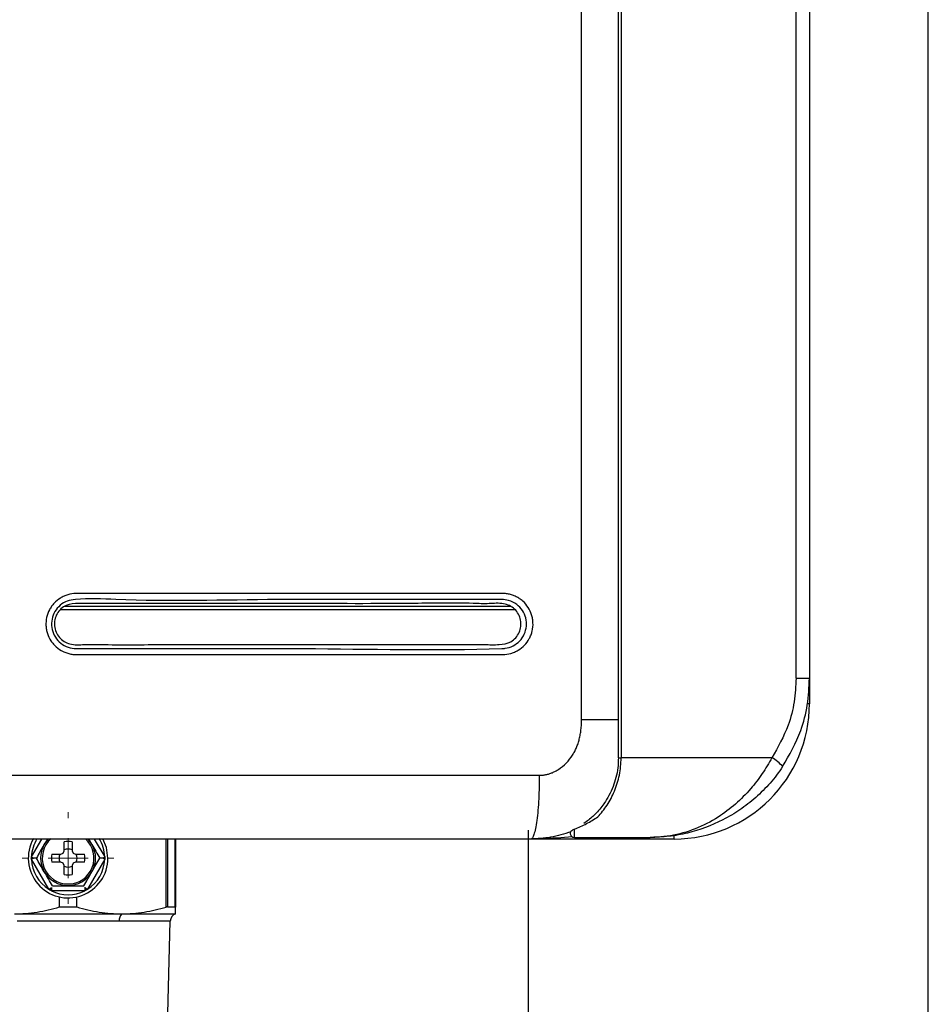
# Model space of a CAD drawing. Units: millimetres. Extents: x 1527 to 7708, y -70 to 3697.
# Drawn here: x 3742 to 3856, y 1524 to 1648 of the extents above; entities that cross this region are included whole.
import ezdxf

# ---------------------------------------------------------------- set-up
doc = ezdxf.new("R2010")
doc.units = ezdxf.units.MM
doc.layers.add('Dimensions', color=8, linetype='Continuous', lineweight=13)
doc.layers.add('Frame', color=80, linetype='Continuous')

# ---------------------------------------------------------------- blocks, each defined once
blk = doc.blocks.new('SW_CENTERMARKSYMBOL_0')
at = {"layer": 'Dimensions', "color": 0}
for p, q in [((0, 1), (0, 1.15)), ((0, 0), (0, 0.5)), ((-1, 0), (-1.15, 0)), ((0, 0), (-0.5, 0)), ((0, 0), (0, -0.5)), ((0, 0), (0.5, 0)), ((1, 0), (1.15, 0)), ((0, -1), (0, -1.15))]:
    blk.add_line(p, q, dxfattribs=at)

msp = doc.modelspace()

# ---------------------------------------------------------------- linework, layer by layer
at = {"color": 7, "linetype": 'Continuous', "lineweight": 25}
for p, q in [((3816.81, 1554.83), (3816.81, 2204.92)), ((3817.15, 2204.92), (3817.15, 1554.83)), ((3812.19, 1559.63), (3812.19, 2200.32)), ((3839.12, 1564.83), (3839.12, 2194.92)), ((3840.81, 2194.92), (3840.81, 1564.83)), ((3839.12, 1564.83), (3840.81, 1564.83)), ((3840.81, 1564.83), (3840.81, 1561.63)), ((3816.81, 1554.83), (3817.15, 1554.83)), ((3836.09, 1554.83), (3817.15, 1554.83)), ((3811.29, 1544.83), (3820.81, 1544.83)), ((3745.1, 1544.63), (3744.71, 1543.96)), ((3747.2, 1543.16), (3747.2, 1544.27)), ((3748.2, 1544.27), (3748.2, 1543.16)), ((3750.3, 1544.63), (3750.69, 1543.96)), ((3761.2, 1544.63), (3761.2, 1536.07)), ((3823.81, 1544.63), (3805.81, 1544.63)), ((3745.66, 1542.73), (3746.77, 1542.73)), ((3746.77, 1542.73), (3747.06, 1542.87)), ((3747.06, 1542.87), (3747.2, 1543.16)), ((3748.2, 1543.16), (3748.34, 1542.87)), ((3748.34, 1542.87), (3748.63, 1542.73)), ((3748.63, 1542.73), (3749.74, 1542.73)), ((3745.28, 1538.32), (3743.1, 1542.1)), ((3743.72, 1542.23), (3743.34, 1542.23)), ((3746.77, 1541.73), (3745.66, 1541.73)), ((3747.06, 1541.59), (3746.77, 1541.73)), ((3747.2, 1541.3), (3747.06, 1541.59)), ((3747.2, 1540.19), (3747.2, 1541.3)), ((3748.34, 1541.59), (3748.2, 1541.3)), ((3748.2, 1541.3), (3748.2, 1540.19)), ((3748.63, 1541.73), (3748.34, 1541.59)), ((3749.74, 1541.73), (3748.63, 1541.73)), ((3752.3, 1542.1), (3750.12, 1538.32)), ((3752.06, 1542.23), (3751.69, 1542.23)), ((3745.62, 1538.52), (3745.62, 1538.13)), ((3749.79, 1538.13), (3745.62, 1538.13)), ((3746.61, 1536.1), (3746.61, 1537.35)), ((3748.79, 1536.1), (3748.79, 1537.35)), ((3749.79, 1538.52), (3749.79, 1538.13)), ((3740.95, 1535.23), (3754.45, 1535.23)), ((3746.61, 1536.1), (3748.79, 1536.1)), ((3754.45, 1535.23), (3761.2, 1535.23)), ((3760.18, 1536.1), (3761.15, 1536.1)), ((3754.12, 1534.31), (3741.29, 1534.31)), ((3760.53, 1534.31), (3754.12, 1534.31)), ((3760.06, 1516.08), (3760.53, 1534.31))]:
    msp.add_line(p, q, dxfattribs=at)
at = {"color": 8, "linetype": 'Continuous', "lineweight": 25}
for p, q in [((3746.74, 1573.46), (3803.81, 1573.46)), ((3747.29, 1573.86), (3803.26, 1573.86)), ((3840.81, 1561.63), (3840.57, 1561.63)), ((3823.81, 1544.63), (3823.81, 1545.05)), ((3743.1, 1542.37), (3744.41, 1544.63)), ((3750.99, 1544.63), (3752.3, 1542.37)), ((3760.02, 1536.07), (3760.02, 1544.63)), ((3760.18, 1544.63), (3760.18, 1536.1)), ((3761.15, 1536.1), (3761.15, 1544.63))]:
    msp.add_line(p, q, dxfattribs=at)
at = {"color": 7, "linetype": 'Continuous', "lineweight": 25, "flags": 128}
for points in [[(3744.71, 1543.96), (3745.26, 1544.67), (3745.26, 1544.67)], [(3750.13, 1544.68), (3750.14, 1544.67), (3750.69, 1543.96)], [(3752.7, 1542.23), (3752.52, 1543.58), (3752.06, 1544.67)], [(3743.1, 1542.37), (3743.13, 1542.35), (3743.16, 1542.33), (3743.19, 1542.31), (3743.22, 1542.3), (3743.25, 1542.28), (3743.28, 1542.26), (3743.31, 1542.25), (3743.34, 1542.23)], [(3752.06, 1542.23), (3752.09, 1542.25), (3752.12, 1542.26), (3752.15, 1542.28), (3752.18, 1542.3), (3752.21, 1542.31), (3752.24, 1542.33), (3752.27, 1542.35), (3752.3, 1542.37)], [(3743.34, 1542.23), (3743.31, 1542.22), (3743.28, 1542.2), (3743.25, 1542.18), (3743.22, 1542.17), (3743.19, 1542.15), (3743.16, 1542.13), (3743.13, 1542.11), (3743.1, 1542.1)], [(3752.3, 1542.1), (3752.27, 1542.11), (3752.24, 1542.13), (3752.21, 1542.15), (3752.18, 1542.17), (3752.15, 1542.18), (3752.12, 1542.2), (3752.09, 1542.22), (3752.06, 1542.23)], [(3745.28, 1538.32), (3745.33, 1538.34), (3745.37, 1538.37), (3745.41, 1538.39), (3745.45, 1538.42), (3745.5, 1538.44), (3745.53, 1538.46), (3745.57, 1538.48), (3745.61, 1538.5)], [(3750.12, 1538.32), (3750.08, 1538.34), (3750.03, 1538.37), (3749.99, 1538.39), (3749.95, 1538.42), (3749.91, 1538.44), (3749.87, 1538.46), (3749.83, 1538.48), (3749.8, 1538.5)]]:
    msp.add_lwpolyline(points, dxfattribs=at)
at = {"color": 7, "linetype": 'Continuous', "lineweight": 25}
for centre, radius, start, end in [((3823.81, 1561.63), 17, 270, 0), ((3833.66, 1550.49), 4.98, 40.5284, 60.8061), ((3811.29, 1545.33), 0.5, 228.0582, 270), ((3747.7, 1542.23), 5, 150.664, 0), ((3747.7, 1542.23), 3.45, 150, 210), ((3747.7, 1542.23), 3.25, 131.1607, 270), ((3747.7, 1542.23), 2.1, 76.2259, 103.7741), ((3747.7, 1542.23), 3.25, 270, 47.6228), ((3747.7, 1542.23), 3.45, 330, 30), ((3747.7, 1542.23), 2.1, 166.2259, 193.7741), ((3747.7, 1542.23), 1.14, 154.059, 205.941), ((3747.7, 1542.23), 1.14, 64.059, 115.941), ((3747.7, 1542.23), 1.14, 334.059, 25.941), ((3747.7, 1542.23), 2.1, 346.2259, 13.7741), ((3747.7, 1542.23), 4.6, 181.6949, 238.3051), ((3747.7, 1542.23), 1.14, 244.059, 295.941), ((3747.7, 1542.23), 4.6, 301.6949, 358.3051), ((3747.7, 1542.23), 3.45, 210, 330), ((3747.7, 1542.23), 2.1, 256.2259, 283.7741), ((3747.7, 1542.23), 4.6, 243.0376, 296.9624), ((3755.29, 1534.4), 1.18, 135.3562, 184.4497), ((3761.53, 1534.29), 1, 109.0771, 178.53)]:
    msp.add_arc(centre, radius, start, end, dxfattribs=at)
at = {"color": 8, "linetype": 'Continuous', "lineweight": 25}
for start, end in [(148.2348, 178.3051), (1.6949, 32.1245)]:
    msp.add_arc((3747.7, 1542.23), 4.6, start, end, dxfattribs=at)
at = {"color": 7, "linetype": 'Continuous', "lineweight": 25}
for points, knots in [([(3781.56, 1575.47), (3784.28, 1575.47), (3787.01, 1575.47), (3792.46, 1575.48), (3795.19, 1575.48), (3799.27, 1575.47), (3800.63, 1575.46), (3802.16, 1575.47), (3802.33, 1575.48), (3802.67, 1575.46), (3802.84, 1575.43), (3803.17, 1575.37), (3803.34, 1575.32), (3803.66, 1575.21), (3803.82, 1575.14), (3804.12, 1574.99), (3804.27, 1574.91), (3804.55, 1574.72), (3804.69, 1574.61), (3805.07, 1574.27), (3805.29, 1574.01), (3805.66, 1573.43), (3805.81, 1573.12), (3805.96, 1572.63), (3806, 1572.46), (3806.06, 1572.12), (3806.08, 1571.95), (3806.1, 1571.44), (3806.07, 1571.09), (3805.95, 1570.59), (3805.9, 1570.43), (3805.78, 1570.11), (3805.71, 1569.95), (3805.46, 1569.5), (3805.26, 1569.22), (3804.79, 1568.73), (3804.52, 1568.52), (3804.08, 1568.25), (3803.93, 1568.18), (3803.61, 1568.04), (3803.45, 1567.98), (3802.96, 1567.85), (3802.62, 1567.8), (3801.94, 1567.8), (3801.6, 1567.8), (3800.92, 1567.8), (3800.58, 1567.8), (3799.56, 1567.8), (3798.87, 1567.8), (3796.83, 1567.8), (3795.47, 1567.8), (3791.38, 1567.8), (3788.65, 1567.8), (3780.47, 1567.8), (3775.01, 1567.8), (3764.08, 1567.8), (3758.62, 1567.8), (3752.46, 1567.8), (3751.78, 1567.8), (3750.41, 1567.8), (3749.73, 1567.8), (3748.88, 1567.8), (3748.7, 1567.79), (3748.36, 1567.81), (3748.19, 1567.83), (3747.86, 1567.9), (3747.7, 1567.94), (3747.37, 1568.05), (3747.22, 1568.11), (3746.76, 1568.34), (3746.47, 1568.53), (3746.09, 1568.87), (3745.97, 1568.99), (3745.75, 1569.25), (3745.64, 1569.38), (3745.36, 1569.81), (3745.21, 1570.12), (3745.05, 1570.61), (3745.01, 1570.77), (3744.95, 1571.11), (3744.93, 1571.28), (3744.9, 1571.79), (3744.93, 1572.13), (3745.08, 1572.8), (3745.2, 1573.12), (3745.44, 1573.57), (3745.53, 1573.72), (3745.72, 1574), (3745.83, 1574.13), (3746.18, 1574.5), (3746.45, 1574.72), (3746.88, 1574.99), (3747.03, 1575.07), (3747.34, 1575.21), (3747.5, 1575.27), (3747.99, 1575.41), (3748.33, 1575.47), (3748.75, 1575.48), (3748.84, 1575.47), (3749.01, 1575.47), (3749.1, 1575.47), (3749.35, 1575.48), (3749.53, 1575.48), (3750.04, 1575.48), (3750.38, 1575.48), (3751.41, 1575.48), (3752.1, 1575.47), (3754.16, 1575.47), (3755.53, 1575.47), (3759.64, 1575.48), (3762.38, 1575.48), (3767.86, 1575.48), (3770.6, 1575.48), (3774.71, 1575.48), (3776.08, 1575.47), (3778.13, 1575.47), (3779.16, 1575.47), (3780.19, 1575.47), (3780.87, 1575.47), (3781.22, 1575.47), (3781.56, 1575.47)], [0, 0, 0, 0, 0.0625, 0.0625, 0.125, 0.125, 0.15625, 0.15625, 0.160156, 0.160156, 0.164062, 0.164062, 0.167969, 0.167969, 0.171875, 0.171875, 0.175781, 0.175781, 0.179687, 0.179687, 0.1875, 0.1875, 0.195312, 0.195312, 0.199219, 0.199219, 0.203125, 0.203125, 0.210937, 0.210937, 0.214844, 0.214844, 0.21875, 0.21875, 0.226562, 0.226562, 0.234375, 0.234375, 0.238281, 0.238281, 0.242187, 0.242187, 0.25, 0.25, 0.257812, 0.257812, 0.265625, 0.265625, 0.28125, 0.28125, 0.3125, 0.3125, 0.375, 0.375, 0.5, 0.5, 0.625, 0.625, 0.640625, 0.640625, 0.65625, 0.65625, 0.660156, 0.660156, 0.664062, 0.664062, 0.667969, 0.667969, 0.671875, 0.671875, 0.679687, 0.679687, 0.683594, 0.683594, 0.6875, 0.6875, 0.695312, 0.695312, 0.699219, 0.699219, 0.703125, 0.703125, 0.710937, 0.710937, 0.71875, 0.71875, 0.722656, 0.722656, 0.726562, 0.726562, 0.734375, 0.734375, 0.738281, 0.738281, 0.742187, 0.742187, 0.75, 0.75, 0.751953, 0.751953, 0.753906, 0.753906, 0.757812, 0.757812, 0.765625, 0.765625, 0.78125, 0.78125, 0.8125, 0.8125, 0.875, 0.875, 0.9375, 0.9375, 0.96875, 0.96875, 0.984375, 0.992188, 0.992188, 1, 1, 1, 1]), ([(3781.49, 1574.71), (3779, 1574.72), (3769.74, 1574.76), (3758.78, 1574.35), (3749.96, 1574.92), (3747.58, 1574.58), (3746.67, 1574.03), (3746, 1573.23), (3745.63, 1572.25), (3745.59, 1571.2), (3745.92, 1570.19), (3746.55, 1569.35), (3747.43, 1568.77), (3748.2, 1568.57), (3748.64, 1568.55), (3748.73, 1568.56), (3748.73, 1568.56)], [0, 0, 0, 0, 0.176411, 0.655671, 0.775051, 0.799689, 0.823555, 0.848134, 0.87199, 0.896324, 0.920555, 0.944866, 0.969244, 0.993684, 0.999999, 1, 1, 1, 1]), ([(3748.73, 1568.56), (3748.73, 1568.56), (3750.7, 1568.56), (3756.78, 1568.56), (3766.29, 1568.54), (3782.14, 1568.61), (3794, 1568.26), (3802.8, 1568.58), (3803.62, 1568.85), (3804.46, 1569.47), (3805.04, 1570.34), (3805.31, 1571.36), (3805.23, 1572.4), (3804.8, 1573.37), (3804.06, 1574.16), (3803.12, 1574.62), (3802.46, 1574.72), (3802.16, 1574.71), (3802.16, 1574.71)], [0, 0, 0, 0, 0.000001, 0.09304, 0.289536, 0.451104, 0.847027, 0.854093, 0.870488, 0.886832, 0.903141, 0.91912, 0.935512, 0.951593, 0.968287, 0.986105, 0.999999, 1, 1, 1, 1]), ([(3802.16, 1574.71), (3802.16, 1574.71), (3802.08, 1574.71), (3796.29, 1574.68), (3789.67, 1574.72), (3782.86, 1574.71), (3781.49, 1574.71)], [0, 0, 0, 0, 0.000003, 0.014024, 0.802837, 1, 1, 1, 1]), ([(3745.99, 1571.39), (3745.99, 1571.65), (3745.98, 1572.18), (3746.28, 1572.93), (3746.77, 1573.56), (3747.66, 1574.17), (3749.12, 1574.24), (3751.23, 1574.21), (3754.58, 1574.22), (3762.57, 1574.21), (3774.86, 1574.25), (3788.02, 1574.14), (3796.6, 1574.32), (3800.5, 1574.14), (3802.05, 1574.32), (3803.15, 1573.98), (3803.81, 1573.53), (3804.29, 1572.89), (3804.56, 1572.14), (3804.59, 1571.33), (3804.38, 1570.56), (3803.95, 1569.89), (3803.14, 1569.21), (3801.71, 1568.99), (3799.62, 1569.09), (3796.24, 1569.03), (3788.19, 1569.07), (3775.76, 1569.03), (3762.43, 1569.09), (3753.73, 1569.01), (3749.81, 1569.09), (3748.24, 1568.96), (3747.18, 1569.4), (3746.57, 1569.93), (3746.14, 1570.61), (3746.04, 1571.13), (3745.99, 1571.39)], [0, 0, 0, 0, 0.00634, 0.012763, 0.019127, 0.025539, 0.038366, 0.053374, 0.077504, 0.119652, 0.248299, 0.376947, 0.441268, 0.457678, 0.472469, 0.478911, 0.485286, 0.491639, 0.49804, 0.504414, 0.510816, 0.517186, 0.523547, 0.53583, 0.551134, 0.575182, 0.618127, 0.748264, 0.878401, 0.943468, 0.959734, 0.974479, 0.980874, 0.987236, 0.993648, 1, 1, 1, 1]), ([(3839.12, 1564.83), (3839.08, 1563.85), (3838.98, 1561.84), (3838.1, 1558.38), (3836.84, 1556.17), (3836.09, 1554.83)], [0, 0, 0, 0, 0.279554, 0.567275, 1, 1, 1, 1]), ([(3837.44, 1553.72), (3838.28, 1555.2), (3839.66, 1557.64), (3840.64, 1561.48), (3840.76, 1563.71), (3840.81, 1564.83)], [0, 0, 0, 0, 0.432577, 0.712237, 1, 1, 1, 1]), ([(3806.88, 1552.63), (3806.95, 1552.63), (3807.09, 1552.64), (3807.3, 1552.65), (3807.51, 1552.68), (3807.71, 1552.71), (3807.92, 1552.76), (3808.12, 1552.82), (3808.32, 1552.89), (3808.52, 1552.96), (3808.72, 1553.05), (3808.92, 1553.15), (3809.11, 1553.26), (3809.59, 1553.55), (3810.31, 1554.14), (3810.94, 1554.95), (3811.33, 1555.63), (3811.56, 1556.13), (3811.75, 1556.65), (3811.91, 1557.19), (3812.04, 1557.77), (3812.12, 1558.37), (3812.18, 1558.99), (3812.18, 1559.42), (3812.19, 1559.63)], [0, 0, 0, 0, 0.021646, 0.043195, 0.064697, 0.086206, 0.107776, 0.129458, 0.151304, 0.173364, 0.195687, 0.218321, 0.241311, 0.2647, 0.391997, 0.523175, 0.578008, 0.633545, 0.690143, 0.748141, 0.807851, 0.869561, 0.933533, 1, 1, 1, 1]), ([(3816.81, 1554.83), (3816.8, 1554.51), (3816.77, 1553.36), (3816.31, 1551.4), (3815.48, 1549.75), (3814.55, 1548.44), (3813.65, 1547.45), (3812.87, 1546.87), (3812.49, 1546.59)], [0, 0, 0, 0, 0.088198, 0.316439, 0.556668, 0.637708, 0.826592, 1, 1, 1, 1]), ([(3814.23, 1547.42), (3814.64, 1547.85), (3815.03, 1548.34), (3815.74, 1549.42), (3816.05, 1550.01), (3816.45, 1550.96), (3816.57, 1551.29), (3816.78, 1551.96), (3816.86, 1552.31), (3817.08, 1553.36), (3817.15, 1554.09), (3817.15, 1554.83)], [0, 0, 0, 0, 0.25, 0.25, 0.5, 0.5, 0.625, 0.625, 0.75, 0.75, 1, 1, 1, 1]), ([(3836.09, 1554.83), (3835.7, 1554.16), (3834.91, 1552.79), (3833.37, 1550.81), (3831.52, 1548.94), (3829.19, 1547.19), (3826.45, 1545.79), (3823.86, 1545.07), (3822.07, 1544.87), (3821.26, 1544.84), (3820.97, 1544.83), (3820.86, 1544.83), (3820.82, 1544.83), (3820.81, 1544.83)], [0, 0, 0, 0, 0.110223, 0.224323, 0.359278, 0.498791, 0.673338, 0.854257, 0.948179, 0.981432, 0.993342, 0.998714, 1, 1, 1, 1]), ([(3837.44, 1553.72), (3836.96, 1553), (3836.43, 1552.31), (3835.59, 1551.34), (3835.29, 1551.03), (3834.69, 1550.42), (3834.37, 1550.13), (3833.42, 1549.28), (3832.76, 1548.77), (3831.39, 1547.84), (3830.68, 1547.42), (3828.49, 1546.29), (3827, 1545.75), (3824.71, 1545.2), (3823.94, 1545.06), (3822.77, 1544.92), (3822.38, 1544.89), (3821.79, 1544.85), (3821.6, 1544.85), (3821.2, 1544.83), (3821.01, 1544.83), (3820.81, 1544.83)], [0, 0, 0, 0, 0.125, 0.125, 0.1875, 0.1875, 0.25, 0.25, 0.375, 0.375, 0.5, 0.5, 0.75, 0.75, 0.875, 0.875, 0.9375, 0.9375, 0.96875, 0.96875, 1, 1, 1, 1]), ([(3806.88, 1552.63), (3806.88, 1552.16), (3806.88, 1551.67), (3806.85, 1550.68), (3806.83, 1550.18), (3806.78, 1549.2), (3806.75, 1548.71), (3806.67, 1547.8), (3806.62, 1547.37), (3806.52, 1546.58), (3806.46, 1546.24), (3806.34, 1545.64), (3806.27, 1545.39), (3806.14, 1545), (3806.07, 1544.86), (3805.94, 1544.67), (3805.87, 1544.63), (3805.81, 1544.63)], [0, 0, 0, 0, 0.125, 0.125, 0.25, 0.25, 0.375, 0.375, 0.5, 0.5, 0.625, 0.625, 0.75, 0.75, 0.875, 0.875, 1, 1, 1, 1]), ([(3811.32, 1545.88), (3811.82, 1546.08), (3812.32, 1546.31), (3813.29, 1546.82), (3813.77, 1547.1), (3814.23, 1547.42)], [0, 0, 0, 0, 0.5, 0.5, 1, 1, 1, 1]), ([(3810.86, 1545.53), (3810.02, 1545.26), (3808.38, 1544.74), (3806.65, 1544.67), (3805.81, 1544.63)], [0, 0, 0, 0, 0.516831, 1, 1, 1, 1]), ([(3810.79, 1545.34), (3810.79, 1545.34), (3810.79, 1545.34), (3810.79, 1545.36), (3810.8, 1545.43), (3810.76, 1545.6), (3811.06, 1545.77), (3811.11, 1545.8)], [0, 0, 0, 0, 0.033177, 0.143969, 0.332381, 0.87631, 1, 1, 1, 1]), ([(3810.95, 1544.96), (3810.9, 1545.01), (3810.86, 1545.07), (3810.8, 1545.2), (3810.79, 1545.26), (3810.79, 1545.34)], [0, 0, 0, 0, 0.5, 0.5, 1, 1, 1, 1]), ([(3811.29, 1544.83), (3811.29, 1544.83), (3811.3, 1544.92), (3811.31, 1545.27), (3811.31, 1545.53), (3811.32, 1545.88)], [0, 0, 0, 0, 0.5, 0.5, 1, 1, 1, 1]), ([(3805.81, 1544.63), (3804.62, 1544.63), (3802.24, 1544.63), (3798.67, 1544.63), (3795.09, 1544.63), (3791.52, 1544.63), (3787.94, 1544.63), (3784.37, 1544.63), (3780.79, 1544.63), (3777.22, 1544.63), (3773.64, 1544.63), (3770.06, 1544.63), (3766.48, 1544.63), (3762.9, 1544.63), (3759.32, 1544.63), (3755.74, 1544.63), (3752.16, 1544.63), (3748.57, 1544.63), (3744.99, 1544.63), (3741.41, 1544.63), (3737.82, 1544.63), (3734.24, 1544.63), (3730.65, 1544.63), (3727.06, 1544.63), (3723.47, 1544.63), (3719.88, 1544.63), (3716.29, 1544.63), (3712.7, 1544.63), (3709.11, 1544.63), (3705.52, 1544.63), (3701.93, 1544.63), (3698.34, 1544.63), (3694.74, 1544.63), (3691.15, 1544.63), (3687.55, 1544.63), (3683.95, 1544.63), (3680.36, 1544.63), (3676.76, 1544.63), (3673.16, 1544.63), (3669.56, 1544.63), (3665.96, 1544.63), (3663.56, 1544.63), (3662.36, 1544.63)], [0, 0, 0, 0, 0.025018, 0.050033, 0.075046, 0.100056, 0.125064, 0.150069, 0.175073, 0.200075, 0.225074, 0.250073, 0.27507, 0.300065, 0.32506, 0.350053, 0.375045, 0.400037, 0.425028, 0.450019, 0.47501, 0.5, 0.52499, 0.549981, 0.574972, 0.599963, 0.624955, 0.649947, 0.67494, 0.699935, 0.72493, 0.749927, 0.774926, 0.799925, 0.824927, 0.849931, 0.874936, 0.899944, 0.924954, 0.949967, 0.974982, 1, 1, 1, 1]), ([(3744.71, 1543.96), (3744.54, 1543.66), (3744.38, 1543.37), (3744.04, 1542.8), (3743.88, 1542.51), (3743.72, 1542.23)], [0, 0, 0, 0, 0.5, 0.5, 1, 1, 1, 1]), ([(3750.69, 1543.96), (3750.86, 1543.66), (3751.03, 1543.37), (3751.36, 1542.8), (3751.52, 1542.51), (3751.69, 1542.23)], [0, 0, 0, 0, 0.5, 0.5, 1, 1, 1, 1]), ([(3744.71, 1540.51), (3744.54, 1540.8), (3744.38, 1541.09), (3744.04, 1541.67), (3743.88, 1541.95), (3743.72, 1542.23)], [0, 0, 0, 0, 0.5, 0.5, 1, 1, 1, 1]), ([(3750.69, 1540.51), (3750.86, 1540.8), (3751.03, 1541.09), (3751.36, 1541.67), (3751.52, 1541.95), (3751.69, 1542.23)], [0, 0, 0, 0, 0.5, 0.5, 1, 1, 1, 1]), ([(3745.74, 1538.73), (3746.06, 1538.73), (3746.39, 1538.73), (3747.04, 1538.73), (3747.37, 1538.73), (3748.03, 1538.73), (3748.37, 1538.73), (3749.03, 1538.73), (3749.35, 1538.73), (3749.66, 1538.73)], [0, 0, 0, 0, 0.25, 0.25, 0.5, 0.5, 0.75, 0.75, 1, 1, 1, 1]), ([(3740.95, 1535.23), (3741.9, 1535.23), (3742.86, 1535.31), (3744.75, 1535.61), (3745.69, 1535.83), (3746.61, 1536.1)], [0, 0, 0, 0, 0.5, 0.5, 1, 1, 1, 1]), ([(3748.79, 1536.1), (3749.72, 1535.83), (3750.66, 1535.61), (3752.55, 1535.31), (3753.5, 1535.23), (3754.45, 1535.23)], [0, 0, 0, 0, 0.5, 0.5, 1, 1, 1, 1]), ([(3754.45, 1535.23), (3755.38, 1535.23), (3756.33, 1535.31), (3758.18, 1535.6), (3759.1, 1535.81), (3760.02, 1536.07)], [0, 0, 0, 0, 0.5, 0.5, 1, 1, 1, 1]), ([(3761.2, 1535.23), (3761.2, 1535.23), (3761.2, 1535.25), (3761.2, 1535.32), (3761.2, 1535.38), (3761.2, 1535.6), (3761.2, 1535.81), (3761.2, 1536.07)], [0, 0, 0, 0, 0.25, 0.25, 0.5, 0.5, 1, 1, 1, 1])]:
    msp.add_open_spline(points, degree=3, knots=knots, dxfattribs=at)
at = {"color": 8, "linetype": 'Continuous', "lineweight": 25}
for points, knots in [([(3812.19, 1559.63), (3813.35, 1559.63), (3815.08, 1559.63), (3816.38, 1559.63), (3816.81, 1559.63)], [0, 0, 0, 0, 0.668033, 1, 1, 1, 1]), ([(3811.02, 1544.92), (3809.74, 1544.8), (3808.01, 1544.64), (3806.28, 1544.63), (3805.82, 1544.63), (3805.81, 1544.63)], [0, 0, 0, 0, 0.737229, 0.994595, 1, 1, 1, 1])]:
    msp.add_open_spline(points, degree=3, knots=knots, dxfattribs=at)
at = {"color": 7, "linetype": 'Continuous', "lineweight": 25}
for points in [[(3662.67, 1552.63), (3710.9, 1552.63), (3759.05, 1552.63), (3806.88, 1552.63)], [(3811.32, 1545.88), (3811.23, 1545.84), (3811.17, 1545.82), (3811.11, 1545.8)], [(3743.07, 1542.23), (3743.08, 1542.28), (3743.09, 1542.32), (3743.1, 1542.37)], [(3752.3, 1542.37), (3752.31, 1542.32), (3752.32, 1542.28), (3752.33, 1542.23)], [(3743.1, 1542.1), (3743.09, 1542.14), (3743.08, 1542.19), (3743.07, 1542.23)], [(3743.07, 1542.23), (3743.16, 1542.23), (3743.25, 1542.23), (3743.34, 1542.23)], [(3752.33, 1542.23), (3752.24, 1542.23), (3752.15, 1542.23), (3752.06, 1542.23)], [(3752.33, 1542.23), (3752.32, 1542.19), (3752.31, 1542.14), (3752.3, 1542.1)], [(3745.74, 1538.73), (3745.4, 1539.31), (3745.06, 1539.9), (3744.71, 1540.51)], [(3749.66, 1538.73), (3750, 1539.31), (3750.34, 1539.9), (3750.69, 1540.51)], [(3745.42, 1538.19), (3745.38, 1538.23), (3745.33, 1538.27), (3745.28, 1538.32)], [(3745.42, 1538.19), (3745.49, 1538.3), (3745.55, 1538.41), (3745.61, 1538.5)], [(3745.62, 1538.13), (3745.55, 1538.15), (3745.49, 1538.17), (3745.42, 1538.19)], [(3745.62, 1538.52), (3745.61, 1538.51), (3745.61, 1538.51), (3745.61, 1538.5)], [(3749.79, 1538.52), (3749.79, 1538.51), (3749.79, 1538.51), (3749.8, 1538.5)], [(3749.98, 1538.19), (3749.92, 1538.17), (3749.85, 1538.15), (3749.79, 1538.13)], [(3749.98, 1538.19), (3749.92, 1538.3), (3749.85, 1538.41), (3749.8, 1538.5)], [(3750.12, 1538.32), (3750.07, 1538.27), (3750.03, 1538.23), (3749.98, 1538.19)], [(3760.18, 1536.1), (3760.14, 1536.1), (3760.08, 1536.09), (3760.02, 1536.07)], [(3761.2, 1536.07), (3761.2, 1536.09), (3761.19, 1536.1), (3761.15, 1536.1)]]:
    msp.add_open_spline(points, degree=3, dxfattribs=at)
at = {"layer": 'Frame'}
for p, q in [((3855.73, 1309.73), (3855.73, 2248.73)), ((3805.48, 1545.73), (3805.48, 1521.23))]:
    msp.add_line(p, q, dxfattribs=at)

# ---------------------------------------------------------------- block references
at = {"layer": 'Dimensions', "xscale": 5.000675489283277, "yscale": 5.000675489283277, "zscale": 5.000675489283277}
msp.add_blockref('SW_CENTERMARKSYMBOL_0', (3747.7, 1542.23), dxfattribs=at)

doc.saveas('drawing.dxf')
